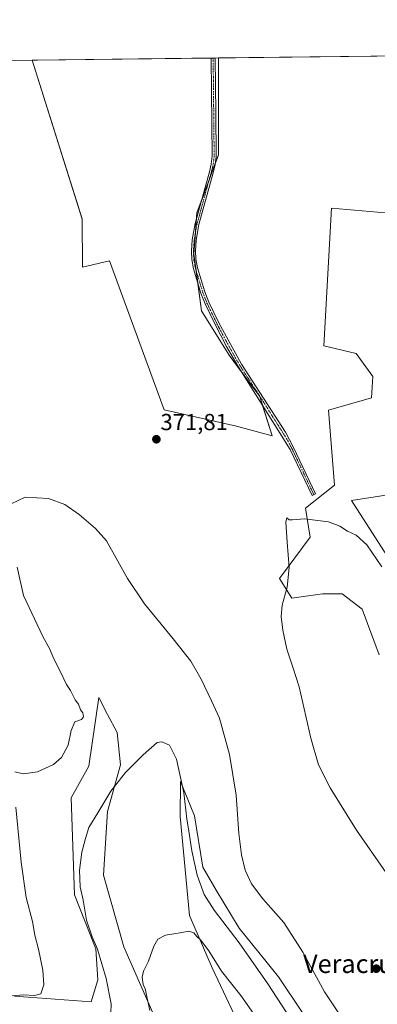
# Model space of a CAD drawing. Units: metres. Extents: x 580480 to 583933, y 4701137 to 4703491.
# Drawn here: x 582418 to 582572, y 4703065 to 4703491 of the extents above; entities that cross this region are included whole.
import ezdxf
from ezdxf.enums import TextEntityAlignment as Align

# ---------------------------------------------------------------- set-up
doc = ezdxf.new("R2010")
doc.units = ezdxf.units.M
doc.header["$MEASUREMENT"] = 0
doc.linetypes.add('TRAZO_Y_PUNTO', pattern=[1, 0.5, -0.25, 0, -0.25])
for name, color, linetype, lineweight in [('Camino', 19, 'Continuous', 0), ('Camino Cxs', 19, 'Continuous', 0), ('Camino eje', 39, 'TRAZO_Y_PUNTO', 13), ('Carátula', 7, 'Continuous', 5), ('Comarca CxS', 133, 'Continuous', 0), ('Comunidad Autónoma CxS', 142, 'Continuous', 0), ('Cultivos herbáceos CxS', 92, 'Continuous', 0), ('Cultivos leñosos', 92, 'Continuous', 0), ('Cultivos leñosos CxS', 92, 'Continuous', 0), ('Curva de nivel normal', 36, 'Continuous', 0), ('Matorral', 135, 'Continuous', 0), ('Matorral CxS', 135, 'Continuous', 0), ('Municipio CxS', 142, 'Continuous', 0), ('Provincia CxS', 1, 'Continuous', 0), ('Punto de cota en terreno', 7, 'Continuous', 0), ('Rótulo de punto de cota en terreno', 19, 'Continuous', 0), ('Texto cartográfico', 19, 'Continuous', 0)]:
    doc.layers.add(name, color=color, linetype=linetype, lineweight=lineweight)
doc.styles.add('Arial', font='txt', dxfattribs={"height": 0.2})

# ---------------------------------------------------------------- blocks, each defined once
blk = doc.blocks.new('*U161')
at = {"layer": 'Cultivos herbáceos CxS', "color": 92, "linetype": 'Continuous', "lineweight": 0}
for points in [[(582540.02, 4703061.55, 367.38), (582529.5, 4703077.33, 366.97), (582512.55, 4703098.36, 366.82), (582502.62, 4703114.73, 367.09), (582496.77, 4703124.66, 366.53), (582493.27, 4703146.87, 366.26), (582487.14, 4703161.75, 364.54), (582487.06, 4703146.58, 363.55), (582491.02, 4703103.73, 360.69), (582500.86, 4703081.11, 358.99), (582515.43, 4703050.34, 356.59)], [(582476.27, 4703059.47, 358.95), (582462.66, 4703090.24, 361.09), (582453.85, 4703121.21, 362.7), (582455.6, 4703148.7, 364.18), (582461.25, 4703168.99, 365.36), (582459.74, 4703182.94, 366.09), (582455.66, 4703190.75, 366.61), (582451.85, 4703198.05, 366.98), (582447.74, 4703169.4, 369.17), (582447.59, 4703168.37, 369.16), (582439.92, 4703154.63, 368.54), (582441.3, 4703112.73, 365.66), (582450.61, 4703089.39, 365.02), (582451.48, 4703076.06, 366.64), (582448.48, 4703066.48, 367.39), (582421.37, 4703068.55, 369.44), (582415.42, 4703068.96, 369.55)], [(582354.68, 4703472.75, 373.04), (582423.03, 4703473.56, 372.52), (582444.68, 4703404.9, 372.24), (582444.75, 4703384.12, 372.19), (582456.47, 4703386.79, 372.07), (582480.11, 4703322.44, 371.49), (582511.4, 4703315.4, 370.89), (582526.76, 4703311.21, 370.89), (582521.38, 4703328.2, 371.52), (582508.16, 4703346.06, 371.62), (582496.26, 4703365.23, 371.72), (582492.95, 4703389.7, 372.13), (582494.27, 4703407.55, 372.18), (582503.53, 4703432.67, 372.53), (582503.53, 4703474.51, 372.38), (582595.77, 4703475.6, 372.14)], [(582577.58, 4703257.45, 370.68), (582561.05, 4703283.24, 371.17), (582595.44, 4703288.53, 371.52)], [(582598.75, 4703405.56, 371.79), (582552.46, 4703409.53, 372.13), (582549.15, 4703350.02, 372.02), (582563.04, 4703346.72, 371.9), (582570.31, 4703336.8, 371.9), (582569.65, 4703327.54, 371.93), (582551.14, 4703322.25, 371.67), (582553.78, 4703289.85, 371.25), (582541.22, 4703279.94, 370.24), (582543.2, 4703267.37, 369.52), (582529.98, 4703249.52, 370.42), (582535.27, 4703240.93, 369.34), (582548.49, 4703242.91, 368.34), (582557.09, 4703242.91, 368.14), (582565.68, 4703236.3, 368.47), (582572.96, 4703216.46, 367.78)]]:
    blk.add_polyline3d(points, dxfattribs=at)
blk = doc.blocks.new('*U169')
at = {"layer": 'Curva de nivel normal', "color": 36, "linetype": 'Continuous', "lineweight": 0}
for points in [[(582574.12, 4703254.55, 370), (582567.73, 4703264.02, 370), (582563.06, 4703268.29, 370), (582559.27, 4703269.9, 370), (582556.01, 4703272.16, 370), (582551.19, 4703273.92, 370), (582540.71, 4703275.24, 370), (582535.58, 4703274.83, 370), (582534.18, 4703274.91, 370), (582533.16, 4703275.76, 370), (582532.72, 4703273.91, 370), (582533.21, 4703265.14, 370), (582534.12, 4703254.23, 370), (582533.27, 4703245.79, 370), (582531.16, 4703238.01, 370), (582530.65, 4703233.12, 370), (582531.37, 4703227.22, 370), (582533.09, 4703218.98, 370), (582535.89, 4703210.76, 370), (582538.43, 4703202.66, 370), (582543.48, 4703180.49, 370), (582546.86, 4703168.95, 370), (582551.85, 4703158.94, 370), (582563.24, 4703140.66, 370), (582577.05, 4703120.81, 370)], [(582556.32, 4703060.41, 370), (582549.45, 4703070.81, 370), (582540.08, 4703087.91, 370), (582531.8, 4703100.83, 370), (582522.72, 4703111.05, 370), (582517.82, 4703117.53, 370), (582515.11, 4703123.44, 370), (582513.47, 4703130.01, 370), (582512.41, 4703139.28, 370), (582511.25, 4703155.79, 370), (582508.33, 4703173.34, 370), (582503.96, 4703189.07, 370), (582500.58, 4703196.61, 370), (582496.13, 4703205.9, 370), (582491.58, 4703213.8, 370), (582483.97, 4703223.44, 370), (582471.66, 4703238.58, 370), (582464.21, 4703249.47, 370), (582455.16, 4703265.72, 370), (582450.36, 4703271.08, 370), (582443.4, 4703277.13, 370), (582437.18, 4703281.44, 370), (582430.07, 4703284.04, 370), (582420.03, 4703284.6, 370), (582413.96, 4703281.73, 370)], [(582416.57, 4703254.36, 370), (582419.34, 4703242.2, 370), (582427.72, 4703224.41, 370), (582430.65, 4703218.88, 370), (582432.28, 4703215.02, 370), (582435.17, 4703209.47, 370), (582437.9, 4703203.67, 370), (582439.56, 4703201, 370), (582441.65, 4703197.09, 370), (582443.01, 4703195.11, 370), (582444, 4703192.77, 370), (582444.98, 4703191.37, 370), (582445.26, 4703189.65, 370), (582444.42, 4703188.53, 370), (582441.51, 4703187.5, 370), (582439.96, 4703183.77, 370), (582438.59, 4703177.4, 370), (582435.69, 4703172.08, 370), (582432.2, 4703169.1, 370), (582425.3, 4703165.91, 370), (582419.34, 4703165.1, 370), (582415.51, 4703165.91, 370)], [(582416.02, 4703150.7, 370), (582418.31, 4703126.79, 370), (582420.48, 4703111.56, 370), (582423.12, 4703101.21, 370), (582424.18, 4703095.35, 370), (582425.81, 4703089.25, 370), (582427.7, 4703080.24, 370), (582428.06, 4703073.78, 370), (582426.84, 4703070, 370), (582424.06, 4703069.19, 370), (582419.29, 4703069.49, 370), (582411.11, 4703068.8, 370)]]:
    blk.add_polyline3d(points, dxfattribs=at)
blk = doc.blocks.new('*U174')
at = {"layer": 'Curva de nivel normal', "color": 36, "linetype": 'Continuous', "lineweight": 0}
blk.add_polyline3d([(582457.08, 4703061.55, 365), (582457.19, 4703065.56, 365), (582455.03, 4703076.52, 365), (582451.24, 4703089.22, 365), (582448.91, 4703094.52, 365), (582446.55, 4703101.82, 365), (582445.06, 4703110.5, 365), (582443.86, 4703116.14, 365), (582443.5, 4703123.46, 365), (582444.46, 4703131.13, 365), (582446.09, 4703137.13, 365), (582447.53, 4703141.79, 365), (582451.4, 4703148.22, 365), (582457.02, 4703157.51, 365), (582463.37, 4703165.56, 365), (582471.04, 4703173.25, 365), (582477.12, 4703178.66, 365), (582479.03, 4703178.91, 365), (582482.36, 4703177.5, 365), (582485.4, 4703171.44, 365), (582488.66, 4703156.82, 365), (582489.89, 4703145.65, 365), (582490.78, 4703140.22, 365), (582492.04, 4703131.81, 365), (582494.41, 4703121.17, 365), (582497.43, 4703112.86, 365), (582501.65, 4703106.08, 365), (582512.54, 4703091.96, 365), (582524.88, 4703074.3, 365), (582542.9, 4703046.64, 365)], dxfattribs=at)
blk = doc.blocks.new('*U178')
at = {"layer": 'Curva de nivel normal', "color": 36, "linetype": 'Continuous', "lineweight": 0}
blk.add_polyline3d([(582526.19, 4703050.8, 360), (582513.2, 4703069.16, 360), (582504.86, 4703079.79, 360), (582499.33, 4703088.5, 360), (582495.81, 4703093.24, 360), (582494.15, 4703094.74, 360), (582492.88, 4703096.29, 360), (582490.81, 4703097.07, 360), (582486.95, 4703096.26, 360), (582480.63, 4703095.27, 360), (582477.29, 4703093.58, 360), (582475.62, 4703090.49, 360), (582473.26, 4703084.13, 360), (582471.1, 4703079.79, 360), (582470.56, 4703077.13, 360), (582471.04, 4703073.97, 360), (582471.95, 4703072.06, 360), (582473.94, 4703062.7, 360)], dxfattribs=at)
blk = doc.blocks.new('5PATER')
at = {"layer": 'Carátula', "linetype": 'Continuous', "lineweight": 5}
h = blk.add_hatch(color=250, dxfattribs=at)
edge = h.paths.add_edge_path()
edge.add_ellipse((0, 0.01), major_axis=(-1.33, -1.34), ratio=0.999422, start_angle=0, end_angle=360)

msp = doc.modelspace()

# ---------------------------------------------------------------- linework, layer by layer
at = {"layer": 'Camino', "color": 19, "linetype": 'Continuous', "lineweight": 0}
for points in [[(582545.57, 4703286.09, 370.81), (582544, 4703285.34, 370.69), (582534.52, 4703305.3, 371.07), (582512.02, 4703341.18, 371.63), (582507.04, 4703349.85, 371.73), (582502.14, 4703359.23, 371.76), (582497.77, 4703368.24, 371.88), (582495.98, 4703372.91, 371.99), (582492.76, 4703383.38, 371.97), (582492.02, 4703387.42, 372.09), (582491.86, 4703390.97, 372.2), (582492.21, 4703395.97, 372.27), (582493.45, 4703402.95, 372.18), (582499.64, 4703425.36, 372.31), (582500.45, 4703428.61, 372.42), (582500.83, 4703432.05, 372.54), (582500.41, 4703474.47, 372.59), (582500.41, 4703474.47, 372.59)], [(582502.15, 4703474.49, 372.54), (582502.15, 4703474.49, 372.54), (582502.38, 4703450.82, 372.55), (582502.57, 4703431.96, 372.53), (582502.17, 4703428.3, 372.4), (582501.32, 4703424.92, 372.27), (582495.14, 4703402.56, 372.14), (582493.94, 4703395.76, 372.19), (582493.6, 4703390.95, 372.14), (582493.75, 4703387.62, 372.07), (582494.45, 4703383.79, 371.99), (582497.62, 4703373.47, 372.01), (582499.37, 4703368.93, 371.89), (582503.69, 4703360.01, 371.8), (582513.51, 4703342.08, 371.65), (582532.59, 4703312.69, 371.2), (582536.04, 4703306.14, 371.16), (582545.57, 4703286.09, 370.81)], [(582500.41, 4703474.47, 372.59), (582502.15, 4703474.49, 372.54)]]:
    msp.add_polyline3d(points, dxfattribs=at)
at = {"layer": 'Camino Cxs', "color": 19, "linetype": 'Continuous', "lineweight": 0}
msp.add_polyline3d([(582545.57, 4703286.09, 370.81), (582544, 4703285.34, 370.69), (582534.52, 4703305.3, 371.07), (582512.02, 4703341.18, 371.63), (582507.04, 4703349.85, 371.73), (582502.14, 4703359.23, 371.76), (582497.77, 4703368.24, 371.88), (582495.98, 4703372.91, 371.99), (582492.76, 4703383.38, 371.97), (582492.02, 4703387.42, 372.09), (582491.86, 4703390.97, 372.2), (582492.21, 4703395.97, 372.27), (582493.45, 4703402.95, 372.18), (582499.64, 4703425.36, 372.31), (582500.45, 4703428.61, 372.42), (582500.83, 4703432.05, 372.54), (582500.41, 4703474.47, 372.59), (582500.41, 4703474.47, 372.59), (582502.15, 4703474.49, 372.54), (582502.15, 4703474.49, 372.54), (582502.38, 4703450.82, 372.55), (582502.57, 4703431.96, 372.53), (582502.17, 4703428.3, 372.4), (582501.32, 4703424.92, 372.27), (582495.14, 4703402.56, 372.14), (582493.94, 4703395.76, 372.19), (582493.6, 4703390.95, 372.14), (582493.75, 4703387.62, 372.07), (582494.45, 4703383.79, 371.99), (582497.62, 4703373.47, 372.01), (582499.37, 4703368.93, 371.89), (582503.69, 4703360.01, 371.8), (582513.51, 4703342.08, 371.65), (582532.59, 4703312.69, 371.2), (582536.04, 4703306.14, 371.16), (582545.57, 4703286.09, 370.81)], close=True, dxfattribs=at)
at = {"layer": 'Camino eje', "color": 39, "linetype": 'TRAZO_Y_PUNTO', "lineweight": 13}
msp.add_polyline3d([(582501.28, 4703474.48, 372.62), (582501.28, 4703474.48, 372.62), (582501.48, 4703454.09, 372.57), (582501.7, 4703432.01, 372.55), (582501.51, 4703430.29, 372.49), (582501.31, 4703428.46, 372.42), (582500.89, 4703426.77, 372.35), (582500.48, 4703425.14, 372.29), (582494.3, 4703402.76, 372.16), (582493.7, 4703399.36, 372.21), (582493.08, 4703395.87, 372.23), (582492.73, 4703390.96, 372.17), (582492.89, 4703387.52, 372.08), (582493.61, 4703383.59, 371.98), (582496.8, 4703373.19, 372.02), (582497.68, 4703370.92, 371.95), (582498.57, 4703368.59, 371.89), (582500.76, 4703364.08, 371.86), (582502.92, 4703359.62, 371.78), (582505.37, 4703354.93, 371.76), (582510.28, 4703345.97, 371.68), (582512.77, 4703341.63, 371.64), (582522.31, 4703326.94, 371.47), (582533.56, 4703309, 371.15), (582535.28, 4703305.72, 371.12), (582540.05, 4703295.7, 370.98), (582544.79, 4703285.72, 370.75)], dxfattribs=at)
at = {"layer": 'Comarca CxS', "color": 133, "linetype": 'Continuous', "lineweight": 0}
msp.add_polyline3d([(583933.04, 4701177.87, 351.26), (580507.11, 4701137.45, 360.3), (580480.46, 4703450.61, 360.34), (583905.23, 4703491.07, 334.41), (583933.04, 4701177.87, 351.26)], close=True, dxfattribs=at)
msp.add_polyline3d([(583933.04, 4701177.87, 351.26), (580507.11, 4701137.45, 360.3), (580480.46, 4703450.61, 360.34), (583905.23, 4703491.07, 334.41), (583933.04, 4701177.87, 351.26)], close=True, dxfattribs=at)
at = {"layer": 'Comunidad Autónoma CxS', "color": 142, "linetype": 'Continuous', "lineweight": 0}
msp.add_polyline3d([(583933.04, 4701177.87, 351.26), (580507.11, 4701137.45, 360.3), (580480.46, 4703450.61, 360.34), (583905.23, 4703491.07, 334.41), (583933.04, 4701177.87, 351.26)], close=True, dxfattribs=at)
msp.add_polyline3d([(583933.04, 4701177.87, 351.26), (580507.11, 4701137.45, 360.3), (580480.46, 4703450.61, 360.34), (583905.23, 4703491.07, 334.41), (583933.04, 4701177.87, 351.26)], close=True, dxfattribs=at)
at = {"layer": 'Cultivos herbáceos CxS', "color": 92, "linetype": 'Continuous', "lineweight": 0}
for points in [[(582354.68, 4703472.75, 373.04), (582355.75, 4703472.77, 372.95), (582423.03, 4703473.56, 372.52)], [(582503.53, 4703474.51, 372.38), (582503.53, 4703432.68, 372.53), (582502.28, 4703429.27, 372.44), (582499.65, 4703422.15, 372.24), (582496.06, 4703412.38, 372.27), (582494.27, 4703407.55, 372.18), (582494.11, 4703405.34, 372.17), (582493.65, 4703399.09, 372.21), (582492.95, 4703389.7, 372.13), (582493.91, 4703382.58, 371.97), (582494.62, 4703377.32, 371.93), (582496.26, 4703365.23, 371.72), (582508.16, 4703346.06, 371.62), (582513.39, 4703338.99, 371.59), (582521.38, 4703328.2, 371.52), (582522.63, 4703324.26, 371.38), (582526.76, 4703311.21, 370.89), (582511.4, 4703315.4, 370.89), (582480.11, 4703322.44, 371.49), (582456.47, 4703386.79, 372.07), (582444.75, 4703384.12, 372.19), (582444.68, 4703404.91, 372.24), (582423.03, 4703473.56, 372.52)], [(582503.53, 4703474.51, 372.38), (582595.77, 4703475.6, 372.14)], [(582572.96, 4703216.46, 367.78), (582565.68, 4703236.3, 368.47), (582557.09, 4703242.91, 368.14), (582548.49, 4703242.91, 368.34), (582535.27, 4703240.93, 369.34), (582529.98, 4703249.52, 370.42), (582543.2, 4703267.37, 369.52), (582541.22, 4703279.94, 370.24), (582553.78, 4703289.85, 371.25), (582551.14, 4703322.25, 371.67), (582569.65, 4703327.54, 371.93), (582570.31, 4703336.8, 371.9), (582563.04, 4703346.72, 371.9), (582549.15, 4703350.02, 372.02), (582552.46, 4703409.53, 372.13), (582598.75, 4703405.57, 371.79)], [(582595.44, 4703288.53, 371.52), (582561.05, 4703283.24, 371.17), (582577.58, 4703257.46, 370.68)], [(582415.42, 4703068.96, 369.55), (582421.37, 4703068.56, 369.44), (582448.48, 4703066.48, 367.39), (582451.48, 4703076.06, 366.64), (582450.61, 4703089.39, 365.02), (582441.3, 4703112.73, 365.66), (582439.92, 4703154.63, 368.54), (582447.59, 4703168.37, 369.16), (582447.74, 4703169.41, 369.17), (582451.85, 4703198.05, 366.98), (582455.66, 4703190.75, 366.61), (582459.74, 4703182.94, 366.09), (582461.25, 4703168.99, 365.36), (582455.6, 4703148.7, 364.18), (582453.85, 4703121.21, 362.7), (582462.66, 4703090.24, 361.09), (582476.27, 4703059.47, 358.95)], [(582515.43, 4703050.35, 356.59), (582500.86, 4703081.11, 358.99), (582491.02, 4703103.73, 360.69), (582487.06, 4703146.58, 363.55), (582487.14, 4703161.75, 364.54), (582493.27, 4703146.87, 366.26), (582496.77, 4703124.66, 366.53), (582502.62, 4703114.73, 367.09), (582512.55, 4703098.36, 366.82), (582529.5, 4703077.33, 366.97), (582540.02, 4703061.55, 367.38)]]:
    msp.add_polyline3d(points, dxfattribs=at)
at = {"layer": 'Cultivos leñosos', "color": 92, "linetype": 'Continuous', "lineweight": 0}
for points in [[(582423.03, 4703473.56, 372.52), (582500.41, 4703474.47, 372.59), (582501.28, 4703474.48, 372.62), (582502.15, 4703474.49, 372.54), (582503.53, 4703474.51, 372.38)], [(582503.53, 4703474.51, 372.38), (582503.53, 4703432.68, 372.53), (582502.28, 4703429.27, 372.44), (582499.65, 4703422.15, 372.24), (582496.06, 4703412.38, 372.27), (582494.27, 4703407.55, 372.18), (582494.11, 4703405.34, 372.17), (582493.65, 4703399.09, 372.21), (582492.95, 4703389.7, 372.13), (582493.91, 4703382.58, 371.97), (582494.62, 4703377.32, 371.93), (582496.26, 4703365.23, 371.72), (582508.16, 4703346.06, 371.62), (582513.39, 4703338.99, 371.59), (582521.38, 4703328.2, 371.52), (582522.63, 4703324.26, 371.38), (582526.76, 4703311.21, 370.89), (582511.4, 4703315.4, 370.89), (582480.11, 4703322.44, 371.49), (582456.47, 4703386.79, 372.07), (582444.75, 4703384.12, 372.19), (582444.68, 4703404.91, 372.24), (582423.03, 4703473.56, 372.52)], [(582572.96, 4703216.46, 367.78), (582565.68, 4703236.3, 368.47), (582557.09, 4703242.91, 368.14), (582548.49, 4703242.91, 368.34), (582535.27, 4703240.93, 369.34), (582529.98, 4703249.52, 370.42), (582543.2, 4703267.37, 369.52), (582541.22, 4703279.94, 370.24), (582553.78, 4703289.85, 371.25), (582551.14, 4703322.25, 371.67), (582569.65, 4703327.54, 371.93), (582570.31, 4703336.8, 371.9), (582563.04, 4703346.72, 371.9), (582549.15, 4703350.02, 372.02), (582552.46, 4703409.53, 372.13), (582598.75, 4703405.57, 371.79)], [(582595.44, 4703288.53, 371.52), (582561.05, 4703283.24, 371.17), (582577.58, 4703257.46, 370.68)]]:
    msp.add_polyline3d(points, dxfattribs=at)
at = {"layer": 'Cultivos leñosos CxS', "color": 92, "linetype": 'Continuous', "lineweight": 0}
msp.add_polyline3d([(582423.03, 4703473.56, 372.52), (582503.53, 4703474.51, 372.38), (582503.53, 4703432.67, 372.53), (582494.27, 4703407.55, 372.18), (582492.95, 4703389.7, 372.13), (582496.26, 4703365.23, 371.72), (582508.16, 4703346.06, 371.62), (582521.38, 4703328.2, 371.52), (582526.76, 4703311.21, 370.89), (582511.4, 4703315.4, 370.89), (582480.11, 4703322.44, 371.49), (582456.47, 4703386.79, 372.07), (582444.75, 4703384.12, 372.19), (582444.68, 4703404.9, 372.24), (582423.03, 4703473.56, 372.52)], close=True, dxfattribs=at)
for points in [[(582572.96, 4703216.46, 367.78), (582565.68, 4703236.3, 368.47), (582557.09, 4703242.91, 368.14), (582548.49, 4703242.91, 368.34), (582535.27, 4703240.93, 369.34), (582529.98, 4703249.52, 370.42), (582543.2, 4703267.37, 369.52), (582541.22, 4703279.94, 370.24), (582553.78, 4703289.85, 371.25), (582551.14, 4703322.25, 371.67), (582569.65, 4703327.54, 371.93), (582570.31, 4703336.8, 371.9), (582563.04, 4703346.72, 371.9), (582549.15, 4703350.02, 372.02), (582552.46, 4703409.53, 372.13), (582598.75, 4703405.56, 371.79)], [(582595.44, 4703288.53, 371.52), (582561.05, 4703283.24, 371.17), (582577.58, 4703257.45, 370.68)]]:
    msp.add_polyline3d(points, dxfattribs=at)
at = {"layer": 'Matorral', "color": 135, "linetype": 'Continuous', "lineweight": 0}
for points in [[(582415.42, 4703068.96, 369.55), (582421.37, 4703068.56, 369.44), (582448.48, 4703066.48, 367.39), (582451.48, 4703076.06, 366.64), (582450.61, 4703089.39, 365.02), (582441.3, 4703112.73, 365.66), (582439.92, 4703154.63, 368.54), (582447.59, 4703168.37, 369.16), (582447.74, 4703169.41, 369.17), (582451.85, 4703198.05, 366.98), (582455.66, 4703190.75, 366.61), (582459.74, 4703182.94, 366.09), (582461.25, 4703168.99, 365.36), (582455.6, 4703148.7, 364.18), (582453.85, 4703121.21, 362.7), (582462.66, 4703090.24, 361.09), (582476.27, 4703059.47, 358.95)], [(582515.43, 4703050.35, 356.59), (582500.86, 4703081.11, 358.99), (582491.02, 4703103.73, 360.69), (582487.06, 4703146.58, 363.55), (582487.14, 4703161.75, 364.54), (582493.27, 4703146.87, 366.26), (582496.77, 4703124.66, 366.53), (582502.62, 4703114.73, 367.09), (582512.55, 4703098.36, 366.82), (582529.5, 4703077.33, 366.97), (582540.02, 4703061.55, 367.38)]]:
    msp.add_polyline3d(points, dxfattribs=at)
at = {"layer": 'Matorral CxS', "color": 135, "linetype": 'Continuous', "lineweight": 0}
for points in [[(582415.42, 4703068.96, 369.55), (582421.37, 4703068.55, 369.44), (582448.48, 4703066.48, 367.39), (582451.48, 4703076.06, 366.64), (582450.61, 4703089.39, 365.02), (582441.3, 4703112.73, 365.66), (582439.92, 4703154.63, 368.54), (582447.59, 4703168.37, 369.16), (582447.74, 4703169.4, 369.17), (582451.85, 4703198.05, 366.98), (582455.66, 4703190.75, 366.61), (582459.74, 4703182.94, 366.09), (582461.25, 4703168.99, 365.36), (582455.6, 4703148.7, 364.18), (582453.85, 4703121.21, 362.7), (582462.66, 4703090.24, 361.09), (582476.27, 4703059.47, 358.95)], [(582515.43, 4703050.34, 356.59), (582500.86, 4703081.11, 358.99), (582491.02, 4703103.73, 360.69), (582487.06, 4703146.58, 363.55), (582487.14, 4703161.75, 364.54), (582493.27, 4703146.87, 366.26), (582496.77, 4703124.66, 366.53), (582502.62, 4703114.73, 367.09), (582512.55, 4703098.36, 366.82), (582529.5, 4703077.33, 366.97), (582540.02, 4703061.55, 367.38)]]:
    msp.add_polyline3d(points, dxfattribs=at)
at = {"layer": 'Municipio CxS', "color": 142, "linetype": 'Continuous', "lineweight": 0}
msp.add_polyline3d([(583933.04, 4701177.87, 351.26), (580507.11, 4701137.45, 360.3), (580480.46, 4703450.61, 360.34), (583905.23, 4703491.07, 334.41), (583933.04, 4701177.87, 351.26)], close=True, dxfattribs=at)
msp.add_polyline3d([(583933.04, 4701177.87, 351.26), (580507.11, 4701137.45, 360.3), (580480.46, 4703450.61, 360.34), (583905.23, 4703491.07, 334.41), (583933.04, 4701177.87, 351.26)], close=True, dxfattribs=at)
at = {"layer": 'Provincia CxS', "color": 1, "linetype": 'Continuous', "lineweight": 0}
msp.add_polyline3d([(583933.04, 4701177.87, 351.26), (580507.11, 4701137.45, 360.3), (580480.46, 4703450.61, 360.34), (583905.23, 4703491.07, 334.41), (583933.04, 4701177.87, 351.26)], close=True, dxfattribs=at)
msp.add_polyline3d([(583933.04, 4701177.87, 351.26), (580507.11, 4701137.45, 360.3), (580480.46, 4703450.61, 360.34), (583905.23, 4703491.07, 334.41), (583933.04, 4701177.87, 351.26)], close=True, dxfattribs=at)

# ---------------------------------------------------------------- block references
at = {"layer": 'Cultivos herbáceos CxS', "color": 92, "linetype": 'Continuous', "lineweight": 0}
msp.add_blockref('*U161', (0, 0), dxfattribs=at)
at = {"layer": 'Curva de nivel normal', "color": 36, "linetype": 'Continuous', "lineweight": 0}
for name in ['*U178', '*U169', '*U174']:
    msp.add_blockref(name, (0, 0), dxfattribs=at)
at = {"layer": 'Punto de cota en terreno', "linetype": 'Continuous', "lineweight": 0}
for p in [(582476.74, 4703309.68, 371.81), (582571.75, 4703080.8, 371.07)]:
    msp.add_blockref('5PATER', p, dxfattribs=at)

# ---------------------------------------------------------------- texts
at = {"layer": 'Rótulo de punto de cota en terreno', "color": 19, "linetype": 'Continuous', "lineweight": 0, "style": 'Arial'}
msp.add_text('371,81', height=7, dxfattribs=at).set_placement((582478.5, 4703311.44), align=Align.BOTTOM_LEFT)
at = {"layer": 'Texto cartográfico', "color": 19, "linetype": 'Continuous', "lineweight": 0, "style": 'Arial'}
msp.add_text('Veracruz', height=8, dxfattribs=at).set_placement((582562.3, 4703082.93), align=Align.MIDDLE_CENTER)

doc.saveas('drawing.dxf')
